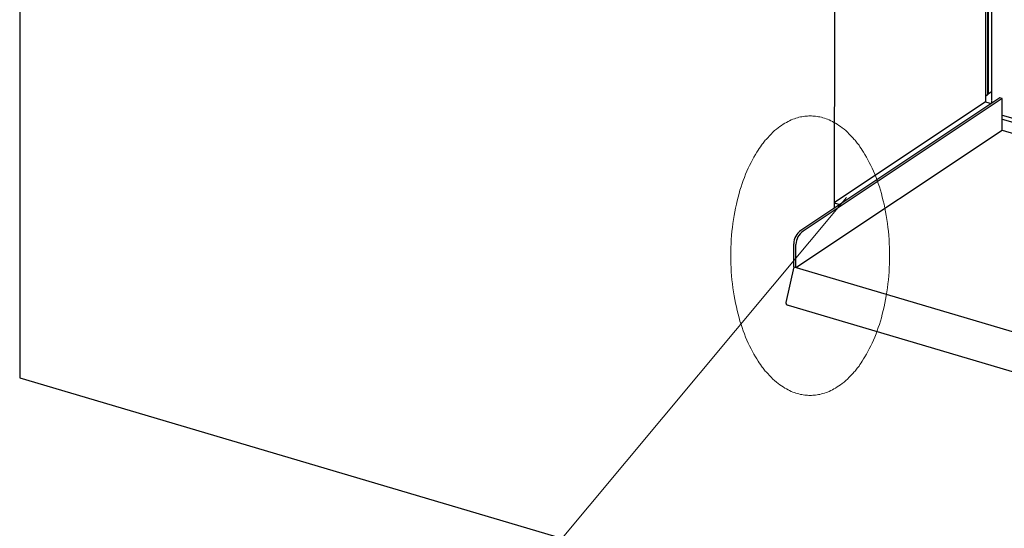
# Model space of a CAD drawing. Units: millimetres. Extents: x 457 to 1539, y 551 to 2092.
# Drawn here: x 558 to 1178, y 1171 to 1491 of the extents above; entities that cross this region are included whole.
import ezdxf

# ---------------------------------------------------------------- set-up
doc = ezdxf.new("R2010")
doc.units = ezdxf.units.MM
doc.header["$LTSCALE"] = 2.54
doc.linetypes.add('DASHED', pattern=[0.12, 0.08, -0.04])
doc.layers.add('Keine', color=7, linetype='Continuous', lineweight=9)
for name, color, linetype, lineweight, true_color in [('Linien Wand 0.25', 7, 'Continuous', 25, 0xcc7f66), ('Linien WDVS 0.25', 7, 'Continuous', 25, 0x9900cc), ('WD_Text_Legende', 7, 'Continuous', 18, 0x575756)]:
    doc.layers.add(name, color=color, linetype=linetype, lineweight=lineweight, true_color=true_color)

# ---------------------------------------------------------------- blocks, each defined once
blk = doc.blocks.new('WD_dimension point')
at = {"layer": 'Keine', "color": 251, "true_color": 0x575756}
for p, q in [((13, 0), (17, 1)), ((17, -1), (13, 0)), ((17, -1), (17, 1))]:
    blk.add_line(p, q, dxfattribs=at)
at = {"layer": 'Keine', "color": 251, "linetype": 'Continuous', "true_color": 0x575756}
blk.add_solid([(17, -1), (17, 1), (13, 0)], dxfattribs=at)

msp = doc.modelspace()

# ---------------------------------------------------------------- linework, layer by layer
at = {"layer": 'Linien Wand 0.25'}
for p, q in [((1175.49, 1442), (1050.16, 1358.45)), ((1176.81, 1441.49), (1051.48, 1357.94)), ((1166.39, 1439.4), (1071.09, 1375.86)), ((1176.81, 1441.49), (1175.49, 1442)), ((1176.81, 1421.49), (1176.81, 1441.49)), ((1176.81, 1431.13), (1476.31, 1342.58)), ((1176.81, 1428.61), (1476.31, 1339.98)), ((1176.81, 1421.49), (1047.03, 1334.98)), ((1176.81, 1421.61), (1476.31, 1332.98)), ((1071.09, 1375.86), (1074.69, 1374.8)), ((1045.71, 1335.48), (1045.71, 1350.13)), ((1047.03, 1334.98), (1047.03, 1349.62)), ((1045.76, 1335.58), (1040.76, 1313.05)), ((1045.71, 1335.48), (1467.77, 1210.69)), ((1042.1, 1311.31), (1464.11, 1186.42))]:
    msp.add_line(p, q, dxfattribs=at)
at = {"layer": 'Linien Wand 0.25', "flags": 128}
for points in [[(1166.39, 1634.99), (1166.39, 1439.4), (1169.99, 1438.33)], [(1040.76, 1313.05), (1040.76, 1312.65), (1040.81, 1312.37), (1040.94, 1312.11), (1041.29, 1311.71), (1041.53, 1311.53), (1041.83, 1311.39), (1042.1, 1311.31)]]:
    msp.add_lwpolyline(points, dxfattribs=at)
at = {"layer": 'Linien Wand 0.25'}
for centre in [(1055.71, 1350.13), (1057.03, 1349.62)]:
    msp.add_arc(centre, 10, 123.69007, 180, dxfattribs=at)
at = {"layer": 'Linien WDVS 0.25'}
for p, q in [((558.31, 1936.56), (558.31, 1265.7)), ((1168.08, 1841.37), (1168.08, 1444.31)), ((1170.08, 1843.34), (1170.08, 1445.78)), ((1167.54, 1840.84), (1167.54, 1443.99)), ((1167.88, 1841.09), (1167.88, 1444.02)), ((1071.26, 1500.39), (1071.08, 1372.39)), ((1170.08, 1445.78), (1168.08, 1444.31)), ((1166.39, 1442.93), (1167.54, 1443.99)), ((1167.88, 1444.02), (1167.54, 1443.99)), ((1167.94, 1444.07), (1167.88, 1444.02)), ((1168.08, 1444.31), (1167.94, 1444.07)), ((558.31, 1265.7), (1476.31, 994.05))]:
    msp.add_line(p, q, dxfattribs=at)
at = {"layer": 'Linien WDVS 0.25', "linetype": 'DASHED'}
msp.add_line((1170.08, 1445.78), (1170.08, 1438.39), dxfattribs=at)
at = {"layer": 'WD_Text_Legende', "color": 251, "true_color": 0x575756}
msp.add_line((829.33, 1080.26), (1078.85, 1379.21), dxfattribs=at)
at = {"layer": 'WD_Text_Legende', "color": 251, "true_color": 0x575756, "transparency": 33554687}
msp.add_rational_spline([(1056, 1430.58), (1156, 1430.58), (1156, 1254.58), (1056, 1254.58), (956, 1254.58), (956, 1430.58), (1056, 1430.58)], [1, 0.333333333333, 0.333333333333, 1, 0.333333333333, 0.333333333333, 1], degree=3, knots=[0, 0, 0, 0, 0.5, 0.5, 0.5, 1, 1, 1, 1], dxfattribs=at)

# ---------------------------------------------------------------- block references
at = {"layer": 'WD_Text_Legende', "xscale": 0.3999999999996361, "yscale": 0.3999999999996361, "zscale": 0.3999999999996361, "rotation": 230.1501919624833}
msp.add_blockref('WD_dimension point', (1078.21, 1378.45), dxfattribs=at)

doc.saveas('drawing.dxf')
